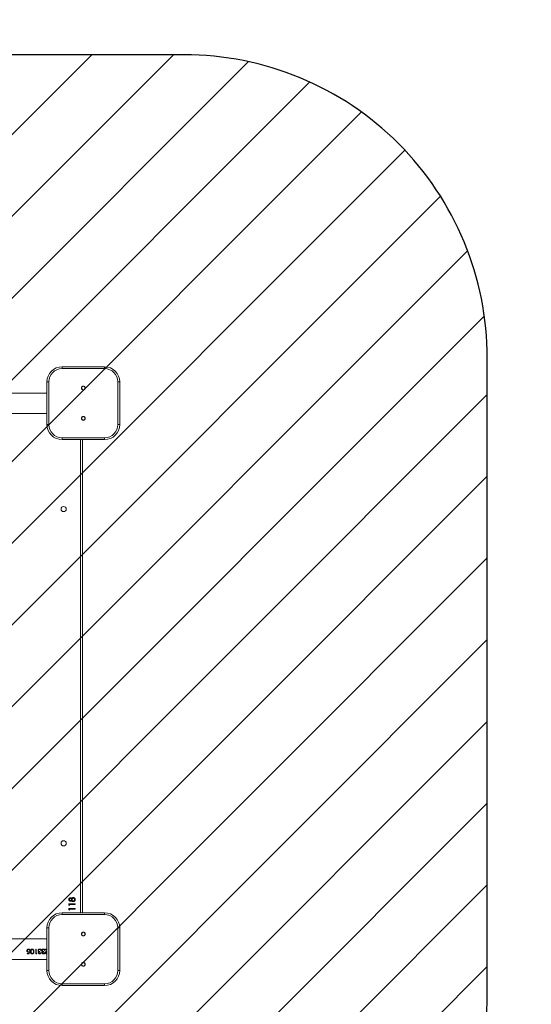
# Model space of a CAD drawing. Units: millimetres. Extents: x -307 to 1386, y 320 to 896.
# Drawn here: x 1046 to 1130, y 467 to 629 of the extents above; entities that cross this region are included whole.
import ezdxf

# ---------------------------------------------------------------- set-up
doc = ezdxf.new("R2010")
doc.units = ezdxf.units.MM
doc.header["$LTSCALE"] = 45
doc.header["$PDSIZE"] = -1
for name, color, linetype in [('VP-DIM', 7, 'Continuous'), ('VP-HIC', 6, 'Continuous'), ('VP-USE', 4, 'Continuous')]:
    doc.layers.add(name, color=color, linetype=linetype)
doc.layers.add('VP-EQ', color=7, linetype='Continuous', true_color=0x8a3492)
doc.dimstyles.get("Standard").update_dxf_attribs({"dimtxt": 14, "dimasz": 15, "dimexe": 20, "dimexo": 50, "dimgap": 20, "dimtad": 0, "dimdec": 0, "dimzin": 0, "dimdsep": 46, "dimtxsty": 'Standard', "dimcen": -0.001, "dimadec": 0, "dimazin": 0, "dimtfac": 1, "dimtdec": 4, "dimtofl": 0, "dimtmove": 0, "dimatfit": 3, "dimfxl": 70, "dimfxlon": 1, "dimtolj": 1, "dimtzin": 0, "dimarcsym": 0})

# ---------------------------------------------------------------- blocks, each defined once
blk = doc.blocks.new('*D1413')
at = {"layer": 'Defpoints', "color": 0}
for p in [(1062.11, 820.04), (274.21, 570.54), (1062.11, 569.54)]:
    blk.add_point(p, dxfattribs=at)
at = {"layer": 'VP-DIM', "color": 0, "lineweight": -2}
for p, q in [((274.21, 750.04), (274.21, 840.04)), ((1062.11, 750.04), (1062.11, 840.04)), ((289.21, 820.04), (629.49, 820.04)), ((1047.11, 820.04), (706.83, 820.04))]:
    blk.add_line(p, q, dxfattribs=at)
at = {"layer": 'VP-DIM', "color": 0}
for points in [[(289.21, 822.54), (289.21, 817.54), (274.21, 820.04)], [(1047.11, 817.54), (1047.11, 822.54), (1062.11, 820.04)]]:
    blk.add_solid(points, dxfattribs=at)
at = {"layer": 'VP-DIM', "color": 0, "insert": (668.16, 820.04), "char_height": 14, "attachment_point": 5}
blk.add_mtext('\\A1;788', dxfattribs=at)
blk = doc.blocks.new('*D1414')
at = {"layer": 'Defpoints', "color": 0}
for p in [(277.61, 572.04), (284.61, 470.04), (1311.11, 470.04)]:
    blk.add_point(p, dxfattribs=at)
at = {"layer": 'VP-DIM', "color": 0, "lineweight": -2}
for p, q in [((1241.11, 572.04), (1331.11, 572.04)), ((1311.11, 557.04), (1311.11, 556.21)), ((1311.11, 485.04), (1311.11, 485.87)), ((1241.11, 470.04), (1331.11, 470.04))]:
    blk.add_line(p, q, dxfattribs=at)
at = {"layer": 'VP-DIM', "color": 0}
for points in [[(1313.61, 557.04), (1308.61, 557.04), (1311.11, 572.04)], [(1308.61, 485.04), (1313.61, 485.04), (1311.11, 470.04)]]:
    blk.add_solid(points, dxfattribs=at)
at = {"layer": 'VP-DIM', "color": 0, "insert": (1311.11, 521.04), "char_height": 14, "attachment_point": 5, "rotation": 90}
blk.add_mtext('\\A1;102', dxfattribs=at)
blk = doc.blocks.new('2708_')
at = {"color": 0, "linetype": 'Continuous', "lineweight": 18}
for p, q in [((3110.07, 437.22), (3117.07, 437.22)), ((3110.07, 437.22), (3110.07, 436.92)), ((3117.07, 436.92), (3110.07, 436.92)), ((3117.07, 437.22), (3117.07, 436.92)), ((3107.57, 427.72), (3107.57, 434.72)), ((3107.57, 434.72), (3107.87, 434.72)), ((3107.87, 434.72), (3107.87, 427.72)), ((3119.27, 427.72), (3119.27, 434.72)), ((3119.27, 434.72), (3119.57, 434.72)), ((3119.57, 434.72), (3119.57, 427.72)), ((3107.57, 432.9), (2964.57, 432.9)), ((2964.57, 429.53), (3107.57, 429.53)), ((3107.57, 427.72), (3107.87, 427.72)), ((3119.27, 427.72), (3119.57, 427.72)), ((3110.07, 425.52), (3117.07, 425.52)), ((3110.07, 425.52), (3110.07, 425.22)), ((3117.07, 425.52), (3117.07, 425.22)), ((3117.07, 425.22), (3110.07, 425.22)), ((3113.12, 347.22), (3113.12, 425.22)), ((3113.42, 425.22), (3113.42, 347.22)), ((3111.2, 348.69), (3112.2, 348.69)), ((3111.2, 348.5), (3111.2, 348.69)), ((3111.31, 348.44), (3111.2, 348.5)), ((3111.2, 347.92), (3112.2, 347.92)), ((3111.2, 347.73), (3111.2, 347.92)), ((3111.31, 347.67), (3111.2, 347.73)), ((3111.31, 348.6), (3111.31, 348.44)), ((3112.2, 348.6), (3111.31, 348.6)), ((3111.31, 347.83), (3111.31, 347.67)), ((3112.2, 347.83), (3111.31, 347.83)), ((3112.2, 348.69), (3112.2, 348.6)), ((3112.2, 347.92), (3112.2, 347.83)), ((3110.07, 346.92), (3110.07, 347.22)), ((3110.07, 347.22), (3117.07, 347.22)), ((3117.07, 346.92), (3110.07, 346.92)), ((3117.07, 346.92), (3117.07, 347.22)), ((3107.87, 344.72), (3107.57, 344.72)), ((3107.57, 337.72), (3107.57, 344.72)), ((3107.87, 344.72), (3107.87, 337.72)), ((3119.57, 344.72), (3119.27, 344.72)), ((3119.27, 337.72), (3119.27, 344.72)), ((3119.57, 344.72), (3119.57, 337.72)), ((3107.57, 342.9), (2964.57, 342.9)), ((3104.33, 340.96), (3104.33, 340.96)), ((3104.54, 341.24), (3104.54, 341.24)), ((3104.54, 341.16), (3104.54, 341.16)), ((3104.71, 341.01), (3104.71, 341.02)), ((3104.78, 341.02), (3104.71, 341.02)), ((3104.78, 341.01), (3104.71, 341.01)), ((3104.97, 341.03), (3104.94, 340.83)), ((3104.97, 341.02), (3104.94, 340.82)), ((3104.97, 341.03), (3104.97, 341.02)), ((3105.14, 341.24), (3105.14, 341.24)), ((3105.14, 341.16), (3105.14, 341.16)), ((3105.71, 341.22), (3105.78, 341.22)), ((3105.71, 340.45), (3105.71, 341.22)), ((3105.78, 340.52), (3105.78, 341.22)), ((3106.17, 340.99), (3106.17, 341)), ((3106.37, 341.24), (3106.37, 341.24)), ((3106.37, 341.16), (3106.37, 341.16)), ((3106.51, 341.11), (3106.51, 341.12)), ((3106.57, 341), (3106.57, 341.01)), ((3106.64, 341.01), (3106.57, 341.01)), ((3106.64, 341), (3106.57, 341)), ((3106.78, 340.99), (3106.78, 341)), ((3106.99, 341.24), (3106.99, 341.24)), ((3106.99, 341.16), (3106.99, 341.16)), ((3107.12, 341.11), (3107.12, 341.12)), ((3107.18, 341), (3107.18, 341.01)), ((3107.26, 341.01), (3107.18, 341.01)), ((3107.26, 341), (3107.18, 341)), ((3107.33, 341.22), (3107.57, 341.22)), ((3107.33, 341.14), (3107.33, 341.22)), ((3107.57, 341.14), (3107.33, 341.14)), ((3107.57, 341.14), (3107.33, 341.14)), ((3107.5, 340.92), (3107.57, 341)), ((3107.57, 340.91), (3107.56, 340.9)), ((3107.57, 340.9), (3107.56, 340.89)), ((3107.56, 340.89), (3107.56, 340.9)), ((2964.57, 339.53), (3107.57, 339.53)), ((3104.29, 340.52), (3104.56, 340.52)), ((3104.29, 340.45), (3104.29, 340.52)), ((3104.62, 340.47), (3104.29, 340.47)), ((3104.62, 340.45), (3104.29, 340.45)), ((3104.61, 340.73), (3104.51, 340.72)), ((3104.61, 340.72), (3104.51, 340.7)), ((3104.51, 340.7), (3104.51, 340.72)), ((3104.53, 340.78), (3104.7, 340.82)), ((3104.56, 340.52), (3104.61, 340.72)), ((3104.61, 340.72), (3104.61, 340.73)), ((3104.7, 340.83), (3104.62, 340.47)), ((3104.7, 340.82), (3104.62, 340.45)), ((3104.62, 340.45), (3104.62, 340.47)), ((3104.94, 340.83), (3104.94, 340.82)), ((3105.14, 340.43), (3105.14, 340.45)), ((3105.34, 340.83), (3105.34, 340.82)), ((3105.85, 340.47), (3105.71, 340.47)), ((3105.85, 340.45), (3105.71, 340.45)), ((3105.78, 340.52), (3105.9, 340.52)), ((3105.9, 340.52), (3105.85, 340.45)), ((3105.89, 340.52), (3105.85, 340.47)), ((3105.85, 340.45), (3105.85, 340.47)), ((3106.14, 340.84), (3106.14, 340.85)), ((3106.21, 340.62), (3106.21, 340.64)), ((3106.23, 340.78), (3106.23, 340.79)), ((3106.37, 340.43), (3106.37, 340.45)), ((3106.41, 340.74), (3106.41, 340.82)), ((3106.54, 340.62), (3106.61, 340.62)), ((3106.76, 340.84), (3106.76, 340.85)), ((3106.82, 340.62), (3106.82, 340.64)), ((3106.85, 340.78), (3106.85, 340.79)), ((3106.99, 340.43), (3106.99, 340.45)), ((3107.03, 340.74), (3107.03, 340.82)), ((3107.15, 340.62), (3107.22, 340.62)), ((3107.41, 340.65), (3107.41, 340.67)), ((3107.87, 337.72), (3107.57, 337.72)), ((3119.57, 337.72), (3119.27, 337.72)), ((3110.07, 335.52), (3117.07, 335.52)), ((3110.07, 335.22), (3110.07, 335.52)), ((3117.07, 335.22), (3110.07, 335.22)), ((3117.07, 335.22), (3117.07, 335.52))]:
    blk.add_line(p, q, dxfattribs=at)
for centre, radius in [((3113.57, 433.72), 0.325), ((3113.57, 433.72), 0.3), ((3113.57, 428.72), 0.325), ((3113.57, 428.72), 0.3), ((3110.32, 413.77), 0.425), ((3110.32, 358.67), 0.425), ((3113.57, 343.72), 0.325), ((3113.57, 343.72), 0.3), ((3113.57, 338.72), 0.325), ((3113.57, 338.72), 0.3)]:
    blk.add_circle(centre, radius, dxfattribs=at)
for centre, radius, start, end in [((3110.07, 434.72), 2.5, 90, 180), ((3110.07, 434.72), 2.2, 90, 180), ((3117.07, 434.72), 2.5, 0, 90), ((3117.07, 434.72), 2.2, 0, 90), ((3110.07, 427.72), 2.5, 180, 270), ((3110.07, 427.72), 2.2, 180, 270), ((3117.07, 427.72), 2.2, 270, 0), ((3117.07, 427.72), 2.5, 270, 0), ((3110.07, 344.72), 2.5, 90, 180), ((3110.07, 344.72), 2.2, 90, 180), ((3117.07, 344.72), 2.5, 0, 90), ((3117.07, 344.72), 2.2, 0, 90), ((3110.07, 337.72), 2.5, 180, 270), ((3110.07, 337.72), 2.2, 180, 270), ((3117.07, 337.72), 2.2, 270, 0), ((3117.07, 337.72), 2.5, 270, 0)]:
    blk.add_arc(centre, radius, start, end, dxfattribs=at)
for points, knots in [([(3111.18, 349.4), (3111.18, 349.44), (3111.19, 349.52), (3111.26, 349.61), (3111.34, 349.67), (3111.41, 349.68), (3111.44, 349.69)], [0, 0, 0, 0, 0.279934, 0.559664, 0.779946, 1, 1, 1, 1]), ([(3111.43, 349.11), (3111.39, 349.12), (3111.31, 349.13), (3111.23, 349.21), (3111.19, 349.31), (3111.18, 349.37), (3111.18, 349.4)], [0, 0, 0, 0, 0.2788367, 0.5584835, 0.7791726, 1, 1, 1, 1]), ([(3111.43, 349.6), (3111.41, 349.59), (3111.36, 349.58), (3111.29, 349.51), (3111.28, 349.44), (3111.28, 349.4)], [0, 0, 0, 0, 0.278962, 0.559825, 1, 1, 1, 1]), ([(3111.28, 349.4), (3111.28, 349.37), (3111.29, 349.32), (3111.32, 349.25), (3111.37, 349.21), (3111.42, 349.2), (3111.44, 349.2)], [0, 0, 0, 0, 0.280674, 0.5605664, 0.7806252, 1, 1, 1, 1]), ([(3111.6, 349.4), (3111.6, 349.43), (3111.59, 349.48), (3111.55, 349.54), (3111.5, 349.59), (3111.45, 349.59), (3111.43, 349.6)], [0, 0, 0, 0, 0.280168, 0.56013, 0.780478, 1, 1, 1, 1]), ([(3111.65, 349.25), (3111.62, 349.21), (3111.58, 349.15), (3111.49, 349.11), (3111.45, 349.11), (3111.43, 349.11)], [0, 0, 0, 0, 0.557718, 0.778918, 1, 1, 1, 1]), ([(3111.44, 349.69), (3111.46, 349.68), (3111.51, 349.68), (3111.59, 349.63), (3111.63, 349.58), (3111.65, 349.54)], [0, 0, 0, 0, 0.280155, 0.560268, 1, 1, 1, 1]), ([(3111.44, 349.2), (3111.46, 349.2), (3111.52, 349.22), (3111.57, 349.27), (3111.6, 349.34), (3111.6, 349.38), (3111.6, 349.4)], [0, 0, 0, 0, 0.277721, 0.558224, 0.779072, 1, 1, 1, 1]), ([(3111.65, 349.54), (3111.66, 349.57), (3111.69, 349.63), (3111.76, 349.69), (3111.84, 349.73), (3111.89, 349.73), (3111.91, 349.74)], [0, 0, 0, 0, 0.280478, 0.560174, 0.780052, 1, 1, 1, 1]), ([(3111.92, 349.06), (3111.89, 349.06), (3111.82, 349.07), (3111.72, 349.13), (3111.67, 349.21), (3111.65, 349.25)], [0, 0, 0, 0, 0.279986, 0.55987, 1, 1, 1, 1]), ([(3111.91, 349.65), (3111.88, 349.64), (3111.81, 349.63), (3111.75, 349.56), (3111.71, 349.48), (3111.71, 349.43), (3111.7, 349.4)], [0, 0, 0, 0, 0.278297, 0.558494, 0.779149, 1, 1, 1, 1]), ([(3111.7, 349.4), (3111.71, 349.37), (3111.71, 349.3), (3111.77, 349.21), (3111.84, 349.16), (3111.9, 349.15), (3111.92, 349.15)], [0, 0, 0, 0, 0.280279, 0.560102, 0.780299, 1, 1, 1, 1]), ([(3111.91, 349.74), (3111.95, 349.73), (3112.03, 349.73), (3112.09, 349.68), (3112.12, 349.66)], [0, 0, 0, 0, 0.559331, 1, 1, 1, 1]), ([(3112.13, 349.4), (3112.12, 349.43), (3112.12, 349.5), (3112.07, 349.58), (3111.99, 349.64), (3111.94, 349.64), (3111.91, 349.65)], [0, 0, 0, 0, 0.28063, 0.56003, 0.780214, 1, 1, 1, 1]), ([(3112.23, 349.4), (3112.23, 349.35), (3112.22, 349.25), (3112.14, 349.14), (3112.03, 349.07), (3111.96, 349.06), (3111.92, 349.06)], [0, 0, 0, 0, 0.280534, 0.559247, 0.779802, 1, 1, 1, 1]), ([(3111.92, 349.15), (3111.96, 349.15), (3112.02, 349.16), (3112.11, 349.26), (3112.12, 349.34), (3112.13, 349.4)], [0, 0, 0, 0, 0.279844, 0.560162, 1, 1, 1, 1]), ([(3112.12, 349.66), (3112.16, 349.62), (3112.22, 349.54), (3112.23, 349.44), (3112.23, 349.4)], [0, 0, 0, 0, 0.557758, 1, 1, 1, 1]), ([(3104.26, 340.96), (3104.26, 341), (3104.27, 341.05), (3104.3, 341.12), (3104.34, 341.16), (3104.38, 341.2), (3104.45, 341.23), (3104.5, 341.24), (3104.54, 341.24)], [0, 0, 0, 0, 0.250092, 0.374375, 0.500048, 0.625924, 0.750483, 1, 1, 1, 1]), ([(3104.51, 340.72), (3104.48, 340.72), (3104.43, 340.73), (3104.37, 340.76), (3104.33, 340.79), (3104.3, 340.83), (3104.27, 340.88), (3104.26, 340.93), (3104.26, 340.97)], [0, 0, 0, 0, 0.252983, 0.378729, 0.504868, 0.629699, 0.753785, 1, 1, 1, 1]), ([(3104.51, 340.7), (3104.48, 340.71), (3104.43, 340.71), (3104.37, 340.74), (3104.33, 340.78), (3104.3, 340.81), (3104.27, 340.87), (3104.26, 340.93), (3104.26, 340.96)], [0, 0, 0, 0, 0.249376, 0.374039, 0.499835, 0.625096, 0.750308, 1, 1, 1, 1]), ([(3104.54, 341.16), (3104.51, 341.15), (3104.46, 341.15), (3104.4, 341.11), (3104.36, 341.07), (3104.34, 341.02), (3104.33, 340.98), (3104.33, 340.96)], [0, 0, 0, 0, 0.249755, 0.499478, 0.626681, 0.750307, 1, 1, 1, 1]), ([(3104.54, 341.16), (3104.51, 341.16), (3104.46, 341.15), (3104.4, 341.11), (3104.36, 341.07), (3104.34, 341.03), (3104.33, 340.99), (3104.33, 340.96)], [0, 0, 0, 0, 0.253239, 0.50439, 0.631261, 0.753846, 1, 1, 1, 1]), ([(3104.33, 340.96), (3104.33, 340.93), (3104.34, 340.89), (3104.36, 340.85), (3104.39, 340.83), (3104.42, 340.81), (3104.46, 340.79), (3104.5, 340.78), (3104.53, 340.78)], [0, 0, 0, 0, 0.2492206, 0.3749466, 0.499586, 0.6215476, 0.7500408, 1, 1, 1, 1]), ([(3104.43, 341.22), (3104.43, 341.22), (3104.46, 341.24), (3104.5, 341.24), (3104.54, 341.24)], [0, 0, 0, 0, 0.038868, 1, 1, 1, 1]), ([(3104.54, 341.24), (3104.57, 341.24), (3104.63, 341.23), (3104.71, 341.18), (3104.77, 341.1), (3104.78, 341.04), (3104.78, 341.01)], [0, 0, 0, 0, 0.24998, 0.499693, 0.749656, 1, 1, 1, 1]), ([(3104.54, 341.24), (3104.57, 341.24), (3104.61, 341.24), (3104.64, 341.22), (3104.64, 341.22)], [0, 0, 0, 0, 0.888836, 1, 1, 1, 1]), ([(3104.71, 341.01), (3104.71, 341.03), (3104.7, 341.06), (3104.67, 341.1), (3104.64, 341.13), (3104.6, 341.15), (3104.56, 341.16), (3104.54, 341.16)], [0, 0, 0, 0, 0.249964, 0.375179, 0.500413, 0.750242, 1, 1, 1, 1]), ([(3104.71, 341.02), (3104.71, 341.04), (3104.7, 341.07), (3104.67, 341.1), (3104.64, 341.13), (3104.6, 341.15), (3104.56, 341.16), (3104.54, 341.16)], [0, 0, 0, 0, 0.246475, 0.370771, 0.495871, 0.747256, 1, 1, 1, 1]), ([(3104.87, 340.82), (3104.87, 340.87), (3104.87, 340.96), (3104.9, 341.07), (3104.95, 341.15), (3105.01, 341.2), (3105.07, 341.23), (3105.12, 341.24), (3105.14, 341.24)], [0, 0, 0, 0, 0.250048, 0.499425, 0.624572, 0.749712, 0.874858, 1, 1, 1, 1]), ([(3105.14, 341.16), (3105.12, 341.16), (3105.08, 341.15), (3105.03, 341.12), (3104.99, 341.07), (3104.98, 341.04), (3104.97, 341.02)], [0, 0, 0, 0, 0.250795, 0.500592, 0.750524, 1, 1, 1, 1]), ([(3105.14, 341.16), (3105.12, 341.16), (3105.08, 341.15), (3105.03, 341.12), (3104.99, 341.08), (3104.98, 341.04), (3104.97, 341.03)], [0, 0, 0, 0, 0.2508889, 0.5007354, 0.7506122, 1, 1, 1, 1]), ([(3105.04, 341.21), (3105.05, 341.22), (3105.08, 341.24), (3105.12, 341.24), (3105.14, 341.24)], [0, 0, 0, 0, 0.327127, 1, 1, 1, 1]), ([(3105.14, 341.24), (3105.17, 341.24), (3105.21, 341.23), (3105.28, 341.2), (3105.33, 341.15), (3105.38, 341.07), (3105.41, 340.96), (3105.41, 340.87), (3105.41, 340.82)], [0, 0, 0, 0, 0.1251361, 0.2502762, 0.3754103, 0.5005513, 0.7499349, 1, 1, 1, 1]), ([(3105.14, 341.24), (3105.17, 341.24), (3105.2, 341.24), (3105.23, 341.22), (3105.24, 341.22)], [0, 0, 0, 0, 0.681403, 1, 1, 1, 1]), ([(3105.34, 340.82), (3105.34, 340.86), (3105.34, 340.93), (3105.32, 341.02), (3105.28, 341.08), (3105.24, 341.12), (3105.19, 341.15), (3105.16, 341.16), (3105.14, 341.16)], [0, 0, 0, 0, 0.250571, 0.500324, 0.625411, 0.75032, 0.875225, 1, 1, 1, 1]), ([(3105.34, 340.83), (3105.34, 340.87), (3105.34, 340.94), (3105.32, 341.03), (3105.28, 341.09), (3105.24, 341.13), (3105.19, 341.15), (3105.16, 341.16), (3105.14, 341.16)], [0, 0, 0, 0, 0.2481252, 0.4958371, 0.6206111, 0.7461776, 0.8727859, 1, 1, 1, 1]), ([(3106.1, 340.98), (3106.1, 341.02), (3106.11, 341.07), (3106.14, 341.13), (3106.19, 341.18), (3106.27, 341.23), (3106.34, 341.24), (3106.37, 341.24)], [0, 0, 0, 0, 0.249369, 0.374833, 0.500243, 0.749937, 1, 1, 1, 1]), ([(3106.14, 340.85), (3106.13, 340.87), (3106.1, 340.92), (3106.1, 340.96), (3106.1, 340.99)], [0, 0, 0, 0, 0.501497, 1, 1, 1, 1]), ([(3106.14, 340.84), (3106.13, 340.86), (3106.1, 340.91), (3106.1, 340.96), (3106.1, 340.98)], [0, 0, 0, 0, 0.499977, 1, 1, 1, 1]), ([(3106.37, 341.16), (3106.35, 341.16), (3106.3, 341.15), (3106.24, 341.12), (3106.21, 341.09), (3106.18, 341.06), (3106.17, 341.03), (3106.17, 341), (3106.17, 340.99)], [0, 0, 0, 0, 0.25009, 0.499374, 0.624632, 0.749807, 0.874897, 1, 1, 1, 1]), ([(3106.37, 341.16), (3106.35, 341.16), (3106.3, 341.16), (3106.24, 341.13), (3106.21, 341.09), (3106.18, 341.06), (3106.17, 341.03), (3106.17, 341.01), (3106.17, 341)], [0, 0, 0, 0, 0.253197, 0.50418, 0.629272, 0.75355, 0.876987, 1, 1, 1, 1]), ([(3106.17, 340.99), (3106.17, 340.98), (3106.17, 340.95), (3106.19, 340.91), (3106.22, 340.88), (3106.26, 340.85), (3106.33, 340.83), (3106.39, 340.82), (3106.41, 340.82)], [0, 0, 0, 0, 0.124961, 0.249933, 0.375413, 0.500031, 0.749412, 1, 1, 1, 1]), ([(3106.26, 341.22), (3106.26, 341.22), (3106.3, 341.24), (3106.34, 341.24), (3106.37, 341.24)], [0, 0, 0, 0, 0.076497, 1, 1, 1, 1]), ([(3106.37, 341.24), (3106.41, 341.24), (3106.46, 341.23), (3106.52, 341.21), (3106.57, 341.17), (3106.62, 341.1), (3106.63, 341.04), (3106.64, 341)], [0, 0, 0, 0, 0.250054, 0.375895, 0.500992, 0.748384, 1, 1, 1, 1]), ([(3106.37, 341.24), (3106.41, 341.24), (3106.45, 341.24), (3106.48, 341.22), (3106.48, 341.22)], [0, 0, 0, 0, 0.859287, 1, 1, 1, 1]), ([(3106.51, 341.11), (3106.49, 341.13), (3106.44, 341.15), (3106.4, 341.16), (3106.37, 341.16)], [0, 0, 0, 0, 0.499296, 1, 1, 1, 1]), ([(3106.51, 341.12), (3106.49, 341.13), (3106.44, 341.16), (3106.4, 341.16), (3106.37, 341.16)], [0, 0, 0, 0, 0.497802, 1, 1, 1, 1]), ([(3106.57, 341.01), (3106.56, 341.03), (3106.55, 341.07), (3106.52, 341.1), (3106.51, 341.12)], [0, 0, 0, 0, 0.499299, 1, 1, 1, 1]), ([(3106.57, 341), (3106.56, 341.02), (3106.55, 341.07), (3106.52, 341.1), (3106.51, 341.11)], [0, 0, 0, 0, 0.501161, 1, 1, 1, 1]), ([(3106.71, 340.98), (3106.72, 341.02), (3106.72, 341.07), (3106.76, 341.13), (3106.81, 341.18), (3106.88, 341.23), (3106.95, 341.24), (3106.99, 341.24)], [0, 0, 0, 0, 0.249369, 0.374833, 0.500243, 0.749937, 1, 1, 1, 1]), ([(3106.76, 340.85), (3106.75, 340.87), (3106.72, 340.92), (3106.71, 340.96), (3106.71, 340.99)], [0, 0, 0, 0, 0.501497, 1, 1, 1, 1]), ([(3106.76, 340.84), (3106.75, 340.86), (3106.72, 340.91), (3106.71, 340.96), (3106.71, 340.98)], [0, 0, 0, 0, 0.499977, 1, 1, 1, 1]), ([(3106.99, 341.16), (3106.96, 341.16), (3106.91, 341.15), (3106.86, 341.12), (3106.82, 341.09), (3106.8, 341.06), (3106.79, 341.03), (3106.78, 341), (3106.78, 340.99)], [0, 0, 0, 0, 0.25009, 0.499374, 0.624632, 0.749807, 0.874897, 1, 1, 1, 1]), ([(3106.99, 341.16), (3106.96, 341.16), (3106.91, 341.16), (3106.86, 341.13), (3106.82, 341.09), (3106.8, 341.06), (3106.79, 341.03), (3106.78, 341.01), (3106.78, 341)], [0, 0, 0, 0, 0.253197, 0.50418, 0.629272, 0.75355, 0.876987, 1, 1, 1, 1]), ([(3106.78, 340.99), (3106.78, 340.98), (3106.79, 340.95), (3106.81, 340.91), (3106.83, 340.88), (3106.88, 340.85), (3106.95, 340.83), (3107, 340.82), (3107.03, 340.82)], [0, 0, 0, 0, 0.1249606, 0.2499326, 0.3754126, 0.5000315, 0.7494117, 1, 1, 1, 1]), ([(3106.88, 341.22), (3106.88, 341.22), (3106.91, 341.24), (3106.95, 341.24), (3106.99, 341.24)], [0, 0, 0, 0, 0.076497, 1, 1, 1, 1]), ([(3106.99, 341.24), (3107.02, 341.24), (3107.07, 341.23), (3107.13, 341.21), (3107.18, 341.17), (3107.23, 341.1), (3107.25, 341.04), (3107.26, 341)], [0, 0, 0, 0, 0.2500543, 0.3758947, 0.5009918, 0.7483839, 1, 1, 1, 1]), ([(3106.99, 341.24), (3107.02, 341.24), (3107.06, 341.24), (3107.09, 341.22), (3107.1, 341.22)], [0, 0, 0, 0, 0.859287, 1, 1, 1, 1]), ([(3107.12, 341.11), (3107.1, 341.13), (3107.06, 341.15), (3107.01, 341.16), (3106.99, 341.16)], [0, 0, 0, 0, 0.499296, 1, 1, 1, 1]), ([(3107.12, 341.12), (3107.1, 341.13), (3107.06, 341.16), (3107.01, 341.16), (3106.99, 341.16)], [0, 0, 0, 0, 0.497802, 1, 1, 1, 1]), ([(3107.18, 341.01), (3107.18, 341.03), (3107.16, 341.07), (3107.14, 341.1), (3107.12, 341.12)], [0, 0, 0, 0, 0.499299, 1, 1, 1, 1]), ([(3107.18, 341), (3107.18, 341.02), (3107.16, 341.07), (3107.14, 341.1), (3107.12, 341.11)], [0, 0, 0, 0, 0.501161, 1, 1, 1, 1]), ([(3107.34, 340.65), (3107.34, 340.67), (3107.35, 340.73), (3107.4, 340.82), (3107.46, 340.88), (3107.5, 340.92)], [0, 0, 0, 0, 0.249508, 0.499242, 1, 1, 1, 1]), ([(3107.56, 340.9), (3107.53, 340.87), (3107.48, 340.82), (3107.42, 340.74), (3107.41, 340.69), (3107.41, 340.67)], [0, 0, 0, 0, 0.5032804, 0.7529696, 1, 1, 1, 1]), ([(3107.56, 340.89), (3107.53, 340.86), (3107.48, 340.8), (3107.42, 340.72), (3107.41, 340.68), (3107.41, 340.65)], [0, 0, 0, 0, 0.501102, 0.750982, 1, 1, 1, 1]), ([(3105.14, 340.45), (3105.12, 340.46), (3105.07, 340.46), (3105.01, 340.49), (3104.95, 340.53), (3104.9, 340.6), (3104.87, 340.7), (3104.87, 340.79), (3104.87, 340.83)], [0, 0, 0, 0, 0.127502, 0.254398, 0.38029, 0.505231, 0.75262, 1, 1, 1, 1]), ([(3105.14, 340.43), (3105.12, 340.43), (3105.07, 340.44), (3105.01, 340.46), (3104.95, 340.51), (3104.9, 340.58), (3104.87, 340.69), (3104.87, 340.78), (3104.87, 340.82)], [0, 0, 0, 0, 0.12514, 0.250284, 0.375422, 0.500567, 0.749962, 1, 1, 1, 1]), ([(3104.94, 340.82), (3104.94, 340.79), (3104.94, 340.72), (3104.96, 340.63), (3105, 340.57), (3105.04, 340.53), (3105.08, 340.51), (3105.12, 340.51), (3105.14, 340.5)], [0, 0, 0, 0, 0.25043, 0.500312, 0.626989, 0.748726, 0.875991, 1, 1, 1, 1]), ([(3105.41, 340.83), (3105.41, 340.79), (3105.41, 340.7), (3105.38, 340.6), (3105.33, 340.53), (3105.28, 340.49), (3105.21, 340.46), (3105.17, 340.46), (3105.14, 340.45)], [0, 0, 0, 0, 0.24746, 0.494805, 0.623166, 0.745579, 0.87248, 1, 1, 1, 1]), ([(3105.41, 340.82), (3105.41, 340.78), (3105.41, 340.69), (3105.38, 340.58), (3105.33, 340.51), (3105.28, 340.46), (3105.21, 340.44), (3105.17, 340.43), (3105.14, 340.43)], [0, 0, 0, 0, 0.250069, 0.499477, 0.62805, 0.749733, 0.874868, 1, 1, 1, 1]), ([(3105.14, 340.5), (3105.16, 340.51), (3105.19, 340.51), (3105.24, 340.53), (3105.28, 340.57), (3105.32, 340.63), (3105.34, 340.72), (3105.34, 340.79), (3105.34, 340.82)], [0, 0, 0, 0, 0.12481, 0.249726, 0.372641, 0.499725, 0.749455, 1, 1, 1, 1]), ([(3106.23, 340.79), (3106.21, 340.8), (3106.18, 340.81), (3106.16, 340.84), (3106.14, 340.85)], [0, 0, 0, 0, 0.501917, 1, 1, 1, 1]), ([(3106.23, 340.78), (3106.21, 340.78), (3106.18, 340.8), (3106.16, 340.83), (3106.14, 340.84)], [0, 0, 0, 0, 0.500083, 1, 1, 1, 1]), ([(3106.14, 340.62), (3106.14, 340.64), (3106.14, 340.67), (3106.16, 340.71), (3106.19, 340.74), (3106.21, 340.76), (3106.22, 340.77), (3106.23, 340.78)], [0, 0, 0, 0, 0.249947, 0.499685, 0.749544, 0.874742, 1, 1, 1, 1]), ([(3106.37, 340.45), (3106.34, 340.46), (3106.28, 340.46), (3106.22, 340.49), (3106.18, 340.53), (3106.16, 340.56), (3106.14, 340.59), (3106.14, 340.62), (3106.14, 340.63), (3106.14, 340.64)], [0, 0, 0, 0, 0.252808, 0.503928, 0.62889, 0.753087, 0.876648, 0.938329, 1, 1, 1, 1]), ([(3106.37, 340.43), (3106.34, 340.43), (3106.28, 340.44), (3106.22, 340.47), (3106.18, 340.51), (3106.16, 340.54), (3106.14, 340.57), (3106.14, 340.6), (3106.14, 340.61), (3106.14, 340.62)], [0, 0, 0, 0, 0.2496137, 0.4991115, 0.6243002, 0.7494813, 0.874648, 0.9373042, 1, 1, 1, 1]), ([(3106.41, 340.76), (3106.39, 340.76), (3106.35, 340.75), (3106.29, 340.74), (3106.25, 340.72), (3106.23, 340.7), (3106.22, 340.67), (3106.21, 340.65), (3106.21, 340.64), (3106.21, 340.64)], [0, 0, 0, 0, 0.252605, 0.504332, 0.629698, 0.754035, 0.877197, 0.938617, 1, 1, 1, 1]), ([(3106.41, 340.74), (3106.39, 340.74), (3106.35, 340.74), (3106.29, 340.72), (3106.25, 340.7), (3106.23, 340.68), (3106.22, 340.66), (3106.21, 340.64), (3106.21, 340.62), (3106.21, 340.62)], [0, 0, 0, 0, 0.250144, 0.500088, 0.625168, 0.750066, 0.874836, 0.937386, 1, 1, 1, 1]), ([(3106.21, 340.62), (3106.21, 340.61), (3106.21, 340.59), (3106.22, 340.57), (3106.24, 340.55), (3106.27, 340.53), (3106.31, 340.51), (3106.35, 340.51), (3106.37, 340.5)], [0, 0, 0, 0, 0.124989, 0.249965, 0.375098, 0.500341, 0.749865, 1, 1, 1, 1]), ([(3106.37, 340.5), (3106.39, 340.51), (3106.43, 340.51), (3106.48, 340.53), (3106.51, 340.57), (3106.53, 340.6), (3106.54, 340.62)], [0, 0, 0, 0, 0.250072, 0.499564, 0.749426, 1, 1, 1, 1]), ([(3106.61, 340.62), (3106.6, 340.59), (3106.59, 340.54), (3106.53, 340.48), (3106.46, 340.44), (3106.4, 340.43), (3106.37, 340.43)], [0, 0, 0, 0, 0.2504631, 0.5002839, 0.7500391, 1, 1, 1, 1]), ([(3106.6, 340.62), (3106.6, 340.6), (3106.58, 340.56), (3106.53, 340.5), (3106.46, 340.46), (3106.4, 340.46), (3106.37, 340.45)], [0, 0, 0, 0, 0.198004, 0.462774, 0.73034, 1, 1, 1, 1]), ([(3106.75, 340.62), (3106.75, 340.64), (3106.76, 340.67), (3106.78, 340.71), (3106.8, 340.74), (3106.83, 340.76), (3106.84, 340.77), (3106.85, 340.78)], [0, 0, 0, 0, 0.249947, 0.499685, 0.749544, 0.874742, 1, 1, 1, 1]), ([(3106.99, 340.45), (3106.96, 340.46), (3106.9, 340.46), (3106.84, 340.49), (3106.79, 340.53), (3106.77, 340.56), (3106.76, 340.59), (3106.75, 340.62), (3106.75, 340.63), (3106.75, 340.64)], [0, 0, 0, 0, 0.252808, 0.503928, 0.62889, 0.753087, 0.876648, 0.938329, 1, 1, 1, 1]), ([(3106.99, 340.43), (3106.96, 340.43), (3106.9, 340.44), (3106.84, 340.47), (3106.79, 340.51), (3106.77, 340.54), (3106.76, 340.57), (3106.75, 340.6), (3106.75, 340.61), (3106.75, 340.62)], [0, 0, 0, 0, 0.2496137, 0.4991115, 0.6243002, 0.7494813, 0.874648, 0.9373042, 1, 1, 1, 1]), ([(3106.85, 340.79), (3106.83, 340.8), (3106.8, 340.81), (3106.77, 340.84), (3106.76, 340.85)], [0, 0, 0, 0, 0.501917, 1, 1, 1, 1]), ([(3106.85, 340.78), (3106.83, 340.78), (3106.8, 340.8), (3106.77, 340.83), (3106.76, 340.84)], [0, 0, 0, 0, 0.500083, 1, 1, 1, 1]), ([(3107.03, 340.76), (3107.01, 340.76), (3106.96, 340.75), (3106.91, 340.74), (3106.87, 340.72), (3106.85, 340.7), (3106.83, 340.67), (3106.83, 340.65), (3106.83, 340.64), (3106.82, 340.64)], [0, 0, 0, 0, 0.252605, 0.504332, 0.629698, 0.754035, 0.877197, 0.938617, 1, 1, 1, 1]), ([(3107.03, 340.74), (3107.01, 340.74), (3106.96, 340.74), (3106.91, 340.72), (3106.87, 340.7), (3106.85, 340.68), (3106.83, 340.66), (3106.83, 340.64), (3106.83, 340.62), (3106.82, 340.62)], [0, 0, 0, 0, 0.250144, 0.500088, 0.625168, 0.750066, 0.874836, 0.937386, 1, 1, 1, 1]), ([(3106.82, 340.62), (3106.83, 340.61), (3106.83, 340.59), (3106.84, 340.57), (3106.86, 340.55), (3106.89, 340.53), (3106.93, 340.51), (3106.97, 340.51), (3106.99, 340.5)], [0, 0, 0, 0, 0.124989, 0.249965, 0.375098, 0.500341, 0.749865, 1, 1, 1, 1]), ([(3106.99, 340.5), (3107, 340.51), (3107.04, 340.51), (3107.09, 340.53), (3107.13, 340.57), (3107.15, 340.6), (3107.15, 340.62)], [0, 0, 0, 0, 0.250072, 0.499564, 0.749426, 1, 1, 1, 1]), ([(3107.22, 340.62), (3107.22, 340.59), (3107.2, 340.54), (3107.15, 340.48), (3107.07, 340.44), (3107.02, 340.43), (3106.99, 340.43)], [0, 0, 0, 0, 0.2504631, 0.5002839, 0.7500391, 1, 1, 1, 1]), ([(3107.22, 340.62), (3107.21, 340.6), (3107.2, 340.56), (3107.15, 340.5), (3107.07, 340.46), (3107.02, 340.46), (3106.99, 340.45)], [0, 0, 0, 0, 0.198004, 0.462774, 0.73034, 1, 1, 1, 1]), ([(3107.58, 340.45), (3107.55, 340.46), (3107.5, 340.46), (3107.44, 340.48), (3107.4, 340.52), (3107.35, 340.58), (3107.34, 340.64), (3107.34, 340.66)], [0, 0, 0, 0, 0.253406, 0.379874, 0.505595, 0.753894, 1, 1, 1, 1]), ([(3107.58, 340.43), (3107.55, 340.43), (3107.5, 340.44), (3107.44, 340.46), (3107.39, 340.5), (3107.35, 340.56), (3107.34, 340.62), (3107.34, 340.65)], [0, 0, 0, 0, 0.2498947, 0.375267, 0.5006263, 0.7503645, 1, 1, 1, 1]), ([(3107.41, 340.65), (3107.41, 340.64), (3107.41, 340.62), (3107.43, 340.58), (3107.46, 340.54), (3107.51, 340.51), (3107.56, 340.51), (3107.57, 340.51)], [0, 0, 0, 0, 0.12986, 0.259659, 0.518185, 0.77671, 1, 1, 1, 1])]:
    blk.add_open_spline(points, degree=3, knots=knots, dxfattribs=at)
blk = doc.blocks.new('2708_2D')
at = {"layer": 'VP-EQ', "color": 0}
blk.add_lwpolyline([(124.21, 470.04), (124.21, 572.04, -0.414214), (274.21, 722.04), (1062.11, 722.04, -0.414214), (1212.11, 572.04), (1212.11, 470.04, -0.414214), (1062.11, 320.04), (274.21, 320.04, -0.414214)], format="xyb", close=True, dxfattribs=at)
blk.add_blockref('2708_', (-2057.46, 134.82), dxfattribs=at)
blk = doc.blocks.new('*D1418')
at = {"layer": 'Defpoints', "color": 0}
for p in [(1212.11, 876.04), (124.21, 521.04), (1212.11, 521.04)]:
    blk.add_point(p, dxfattribs=at)
at = {"layer": 'VP-DIM', "color": 0, "lineweight": -2}
for p, q in [((124.21, 806.04), (124.21, 896.04)), ((1212.11, 806.04), (1212.11, 896.04)), ((139.21, 876.04), (625.99, 876.04)), ((1197.11, 876.04), (710.33, 876.04))]:
    blk.add_line(p, q, dxfattribs=at)
at = {"layer": 'VP-DIM', "color": 0}
for points in [[(139.21, 878.54), (139.21, 873.54), (124.21, 876.04)], [(1197.11, 873.54), (1197.11, 878.54), (1212.11, 876.04)]]:
    blk.add_solid(points, dxfattribs=at)
at = {"layer": 'VP-DIM', "color": 0, "insert": (668.16, 876.04), "char_height": 14, "attachment_point": 5}
blk.add_mtext('\\A1;1088', dxfattribs=at)
blk = doc.blocks.new('*D1419')
at = {"layer": 'Defpoints', "color": 0}
for p in [(668.16, 722.04), (668.16, 320.04), (1366.11, 320.04)]:
    blk.add_point(p, dxfattribs=at)
at = {"layer": 'VP-DIM', "color": 0, "lineweight": -2}
for p, q in [((1296.11, 722.04), (1386.11, 722.04)), ((1366.11, 707.04), (1366.11, 558.54)), ((1366.11, 335.04), (1366.11, 483.54)), ((1296.11, 320.04), (1386.11, 320.04))]:
    blk.add_line(p, q, dxfattribs=at)
at = {"layer": 'VP-DIM', "color": 0}
for points in [[(1368.61, 707.04), (1363.61, 707.04), (1366.11, 722.04)], [(1363.61, 335.04), (1368.61, 335.04), (1366.11, 320.04)]]:
    blk.add_solid(points, dxfattribs=at)
at = {"layer": 'VP-DIM', "color": 0, "insert": (1366.11, 521.04), "char_height": 14, "attachment_point": 5, "rotation": 90}
blk.add_mtext('\\A1;402', dxfattribs=at)

msp = doc.modelspace()

# ---------------------------------------------------------------- hatches: boundary and pattern name
at = {"layer": 'VP-USE'}
h = msp.add_hatch(dxfattribs=at)
h.set_pattern_fill('ANSI31', color=4, scale=3, style=0)
h.set_pattern_definition([(45, (-10.5, 0), (-6.73519, 6.73519), [])])
edge = h.paths.add_edge_path()
edge.add_line((212.72, 573.49), (212.72, 468.49))
edge.add_arc((262.72, 468.49), 50, 180, 270)
edge.add_line((262.72, 418.49), (1072.73, 418.49))
edge.add_arc((1072.73, 468.49), 50, 270, 360)
edge.add_line((1122.73, 468.49), (1122.73, 573.49))
edge.add_arc((1072.73, 573.49), 50, 360, 450)
edge.add_line((1072.73, 623.49), (262.72, 623.49))
edge.add_arc((262.72, 573.49), 50, 90, 180)

# ---------------------------------------------------------------- linework, layer by layer
at = {"layer": 'VP-HIC', "color": 6}
msp.add_lwpolyline([(124.21, 470.04), (124.21, 572.04, -0.414214), (274.21, 722.04), (1062.11, 722.04, -0.414214), (1212.11, 572.04), (1212.11, 470.04, -0.414214), (1062.11, 320.04), (274.21, 320.04, -0.414214)], format="xyb", close=True, dxfattribs=at)
at = {"layer": 'VP-USE', "color": 4}
msp.add_lwpolyline([(212.72, 573.49), (212.72, 468.49, 0.414214), (262.72, 418.49), (1072.73, 418.49, 0.414214), (1122.73, 468.49), (1122.73, 573.49, 0.414214), (1072.73, 623.49), (262.72, 623.49, 0.414214)], format="xyb", close=True, dxfattribs=at)

# ---------------------------------------------------------------- block references
at = {"layer": 'VP-EQ', "color": 0}
msp.add_blockref('2708_2D', (0, 0), dxfattribs=at)

# ---------------------------------------------------------------- dimensions: what is measured, and where the dimension line sits
at = {"layer": 'VP-DIM', "color": 0}
dim = msp.add_linear_dim(base=(1212.11, 876.04), p1=(124.21, 521.04), p2=(1212.11, 521.04), dimstyle='Standard', dxfattribs=at)
dim.commit()
dim.dimension.update_dxf_attribs({"geometry": '*D1418', "text_midpoint": (668.16, 876.04)})
dim = msp.add_linear_dim(base=(1062.11, 820.04), p1=(274.21, 570.54), p2=(1062.11, 569.54), dimstyle='Standard', dxfattribs=at)
dim.commit()
dim.dimension.update_dxf_attribs({"geometry": '*D1413', "text_midpoint": (668.16, 820.04), "dimtype": 160})
dim = msp.add_linear_dim(base=(1366.11, 320.04), p1=(668.16, 722.04), p2=(668.16, 320.04), angle=90, dimstyle='Standard', dxfattribs=at)
dim.commit()
dim.dimension.update_dxf_attribs({"geometry": '*D1419', "text_midpoint": (1366.11, 521.04)})
dim = msp.add_linear_dim(base=(1311.11, 470.04), p1=(277.61, 572.04), p2=(284.61, 470.04), angle=90, dimstyle='Standard', dxfattribs=at)
dim.commit()
dim.dimension.update_dxf_attribs({"geometry": '*D1414', "text_midpoint": (1311.11, 521.04), "dimtype": 160})

doc.saveas('drawing.dxf')
